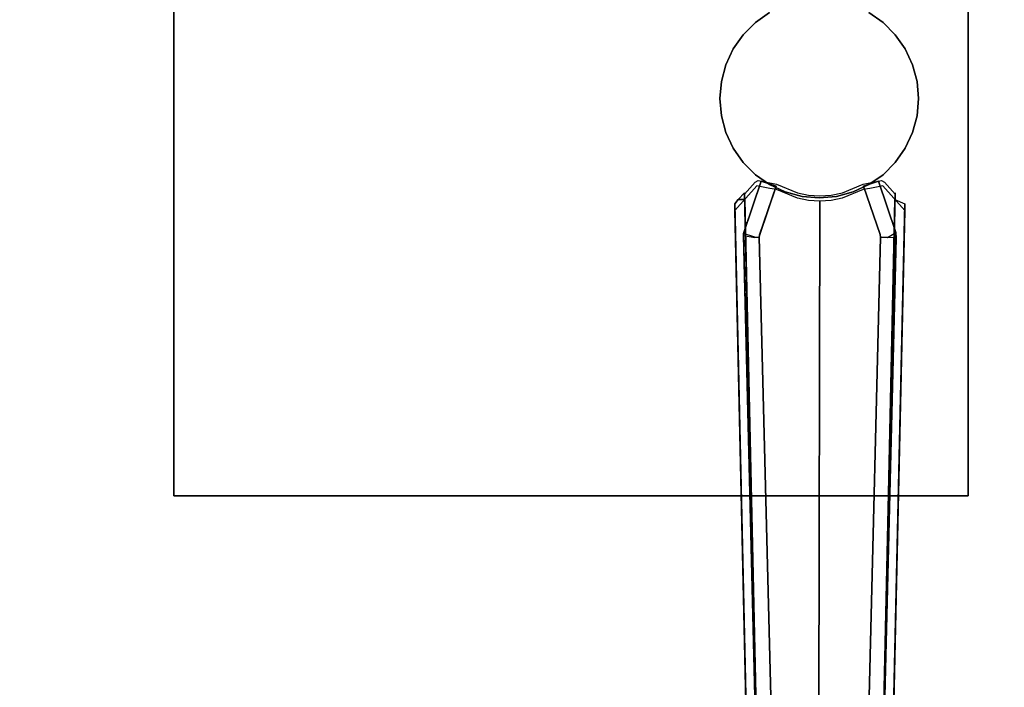
# Model space of a CAD drawing. Extents: x -36.3 to 36.3, y -18 to 12.
# Drawn here: x 9.9 to 19.8, y -10.9 to -4.2 of the extents above; entities that cross this region are included whole.
import ezdxf

# ---------------------------------------------------------------- set-up
doc = ezdxf.new("R2010")
doc.units = 0
doc.header["$LTSCALE"] = 30
doc.header["$MEASUREMENT"] = 0
doc.layers.add('AFUTL-3-BSPT', color=4, linetype='Continuous')
doc.layers.add('AFUTL-3-TPLW', color=45, linetype='Continuous')

msp = doc.modelspace()

# ---------------------------------------------------------------- linework, layer by layer
at = {"layer": 'AFUTL-3-BSPT'}
for points in [[(11.465, -0.9992, 27.673), (19.465, -0.9992, 27.673), (19.465, -8.9992, 27.673), (11.465, -8.9992, 27.673)], [(11.465, -0.9992, 27.87), (19.465, -0.9992, 27.87), (19.465, -8.9992, 27.87), (11.465, -8.9992, 27.87)], [(11.465, -0.9992, 27.673), (11.465, -0.9992, 27.87), (11.465, -8.9992, 27.87), (11.465, -8.9992, 27.673)], [(19.465, -8.9992, 27.673), (19.465, -8.9992, 27.87), (19.465, -0.9992, 27.87), (19.465, -0.9992, 27.673)], [(11.465, -8.9992, 27.87), (11.465, -8.9992, 27.673), (19.465, -8.9992, 27.673), (19.465, -8.9992, 27.87)]]:
    msp.add_3dface(points, dxfattribs=at)
for points, invisible_edges in [([(17.965, -4.9992, 6.333), (17.465, -4.1332, 6.333), (17.623, -4.0595, 6.333)], 15), ([(17.965, -4.9992, 6.333), (17.623, -4.0595, 6.333), (17.7914, -4.0144, 6.333)], 15), ([(17.965, -4.9992, 6.333), (17.7914, -4.0144, 6.333), (17.965, -3.9992, 6.333)], 15), ([(17.965, -4.9992, 6.333), (17.965, -3.9992, 6.333), (18.1386, -4.0144, 6.333)], 15), ([(17.965, -4.9992, 6.333), (18.1386, -4.0144, 6.333), (18.307, -4.0595, 6.333)], 15), ([(17.965, -4.9992, 6.333), (18.307, -4.0595, 6.333), (18.465, -4.1332, 6.333)], 15), ([(17.3222, -4.2332, 27.673), (17.465, -4.1332, 27.673), (17.465, -4.1332, 6.333), (17.3222, -4.2332, 6.333)], 2), ([(17.965, -4.9992, 6.333), (17.3222, -4.2332, 6.333), (17.465, -4.1332, 6.333)], 15), ([(17.965, -4.9992, 6.333), (18.465, -4.1332, 6.333), (18.6078, -4.2332, 6.333)], 15), ([(18.465, -4.1332, 27.673), (18.6078, -4.2332, 27.673), (18.6078, -4.2332, 6.333), (18.465, -4.1332, 6.333)], 8), ([(17.199, -4.3564, 27.673), (17.3222, -4.2332, 27.673), (17.3222, -4.2332, 6.333), (17.199, -4.3564, 6.333)], 8), ([(17.965, -4.9992, 6.333), (17.199, -4.3564, 6.333), (17.3222, -4.2332, 6.333)], 15), ([(17.965, -4.9992, 6.333), (18.6078, -4.2332, 6.333), (18.731, -4.3564, 6.333)], 15), ([(18.6078, -4.2332, 27.673), (18.731, -4.3564, 27.673), (18.731, -4.3564, 6.333), (18.6078, -4.2332, 6.333)], 2), ([(17.099, -4.4992, 27.673), (17.199, -4.3564, 27.673), (17.199, -4.3564, 6.333), (17.099, -4.4992, 6.333)], 2), ([(17.965, -4.9992, 6.333), (17.099, -4.4992, 6.333), (17.199, -4.3564, 6.333)], 15), ([(17.965, -4.9992, 6.333), (18.731, -4.3564, 6.333), (18.831, -4.4992, 6.333)], 15), ([(18.731, -4.3564, 27.673), (18.831, -4.4992, 27.673), (18.831, -4.4992, 6.333), (18.731, -4.3564, 6.333)], 8), ([(17.0253, -4.6572, 27.673), (17.099, -4.4992, 27.673), (17.099, -4.4992, 6.333), (17.0253, -4.6572, 6.333)], 8), ([(17.965, -4.9992, 6.333), (17.0253, -4.6572, 6.333), (17.099, -4.4992, 6.333)], 15), ([(17.965, -4.9992, 6.333), (18.831, -4.4992, 6.333), (18.9047, -4.6572, 6.333)], 15), ([(18.831, -4.4992, 27.673), (18.9047, -4.6572, 27.673), (18.9047, -4.6572, 6.333), (18.831, -4.4992, 6.333)], 2), ([(16.9802, -4.8256, 27.673), (17.0253, -4.6572, 27.673), (17.0253, -4.6572, 6.333), (16.9802, -4.8256, 6.333)], 2), ([(17.965, -4.9992, 6.333), (16.9802, -4.8256, 6.333), (17.0253, -4.6572, 6.333)], 15), ([(17.965, -4.9992, 6.333), (18.9047, -4.6572, 6.333), (18.9498, -4.8256, 6.333)], 15), ([(18.9047, -4.6572, 27.673), (18.9498, -4.8256, 27.673), (18.9498, -4.8256, 6.333), (18.9047, -4.6572, 6.333)], 8), ([(16.965, -4.9992, 27.673), (16.9802, -4.8256, 27.673), (16.9802, -4.8256, 6.333), (16.965, -4.9992, 6.333)], 8), ([(17.965, -4.9992, 6.333), (16.965, -4.9992, 6.333), (16.9802, -4.8256, 6.333)], 15), ([(17.965, -4.9992, 6.333), (18.9498, -4.8256, 6.333), (18.965, -4.9992, 6.333)], 15), ([(18.9498, -4.8256, 27.673), (18.965, -4.9992, 27.673), (18.965, -4.9992, 6.333), (18.9498, -4.8256, 6.333)], 2), ([(16.9802, -5.1728, 27.673), (16.965, -4.9992, 27.673), (16.965, -4.9992, 6.333), (16.9802, -5.1728, 6.333)], 2), ([(17.965, -4.9992, 6.333), (16.9802, -5.1728, 6.333), (16.965, -4.9992, 6.333)], 15), ([(17.965, -4.9992, 6.333), (17.0253, -5.3412, 6.333), (16.9802, -5.1728, 6.333)], 15), ([(17.965, -4.9992, 6.333), (17.099, -5.4992, 6.333), (17.0253, -5.3412, 6.333)], 15), ([(17.965, -4.9992, 6.333), (17.199, -5.642, 6.333), (17.099, -5.4992, 6.333)], 15), ([(17.965, -4.9992, 6.333), (17.3222, -5.7652, 6.333), (17.199, -5.642, 6.333)], 15), ([(17.965, -4.9992, 6.333), (17.465, -5.8652, 6.333), (17.3222, -5.7652, 6.333)], 15), ([(17.965, -4.9992, 6.333), (17.623, -5.9389, 6.333), (17.465, -5.8652, 6.333)], 15), ([(17.965, -4.9992, 6.333), (17.7914, -5.984, 6.333), (17.623, -5.9389, 6.333)], 15), ([(17.965, -4.9992, 6.333), (17.965, -5.9992, 6.333), (17.7914, -5.984, 6.333)], 15), ([(17.965, -4.9992, 6.333), (18.1386, -5.984, 6.333), (17.965, -5.9992, 6.333)], 15), ([(17.965, -4.9992, 6.333), (18.307, -5.9389, 6.333), (18.1386, -5.984, 6.333)], 15), ([(17.965, -4.9992, 6.333), (18.465, -5.8652, 6.333), (18.307, -5.9389, 6.333)], 15), ([(17.965, -4.9992, 6.333), (18.6078, -5.7652, 6.333), (18.465, -5.8652, 6.333)], 15), ([(17.965, -4.9992, 6.333), (18.731, -5.642, 6.333), (18.6078, -5.7652, 6.333)], 15), ([(17.965, -4.9992, 6.333), (18.831, -5.4992, 6.333), (18.731, -5.642, 6.333)], 15), ([(17.965, -4.9992, 6.333), (18.9047, -5.3412, 6.333), (18.831, -5.4992, 6.333)], 15), ([(17.965, -4.9992, 6.333), (18.9498, -5.1728, 6.333), (18.9047, -5.3412, 6.333)], 15), ([(17.965, -4.9992, 6.333), (18.965, -4.9992, 6.333), (18.9498, -5.1728, 6.333)], 15), ([(18.965, -4.9992, 27.673), (18.9498, -5.1728, 27.673), (18.9498, -5.1728, 6.333), (18.965, -4.9992, 6.333)], 8), ([(17.0253, -5.3412, 27.673), (16.9802, -5.1728, 27.673), (16.9802, -5.1728, 6.333), (17.0253, -5.3412, 6.333)], 8), ([(18.9498, -5.1728, 27.673), (18.9047, -5.3412, 27.673), (18.9047, -5.3412, 6.333), (18.9498, -5.1728, 6.333)], 2), ([(17.099, -5.4992, 27.673), (17.0253, -5.3412, 27.673), (17.0253, -5.3412, 6.333), (17.099, -5.4992, 6.333)], 2), ([(18.9047, -5.3412, 27.673), (18.831, -5.4992, 27.673), (18.831, -5.4992, 6.333), (18.9047, -5.3412, 6.333)], 8), ([(17.199, -5.642, 27.673), (17.099, -5.4992, 27.673), (17.099, -5.4992, 6.333), (17.199, -5.642, 6.333)], 8), ([(18.831, -5.4992, 27.673), (18.731, -5.642, 27.673), (18.731, -5.642, 6.333), (18.831, -5.4992, 6.333)], 2), ([(17.3222, -5.7652, 27.673), (17.199, -5.642, 27.673), (17.199, -5.642, 6.333), (17.3222, -5.7652, 6.333)], 2), ([(18.731, -5.642, 27.673), (18.6078, -5.7652, 27.673), (18.6078, -5.7652, 6.333), (18.731, -5.642, 6.333)], 8), ([(17.2032, -6.3583, 8.7149), (17.3811, -5.8292, 9.0455), (17.3811, -5.8292, 6.413)], 8), ([(17.2962, -6.3465, 8.7398), (17.3811, -5.8292, 9.0455), (17.2032, -6.3583, 8.7149)], 9), ([(17.2141, -6.3169, 6.1969), (17.2032, -6.3583, 8.7149), (17.3811, -5.8292, 6.413)], 3), ([(17.3186, -5.8417, 9.1373), (17.2116, -5.9617, 8.9918), (17.337, -5.8784, 9.2541)], 15), ([(17.2116, -5.9617, 8.9918), (17.3186, -5.8417, 9.1373), (17.4893, -11.1404, 6.803)], 14), ([(17.2141, -6.3169, 6.1969), (17.3811, -5.8292, 6.413), (17.2957, -6.3465, 6.1962)], 14), ([(17.3811, -5.8292, 6.413), (17.5324, -5.881, 6.413), (17.2957, -6.3465, 6.1962)], 14), ([(17.5324, -5.881, 9.0455), (17.3811, -5.8292, 9.0455), (17.2962, -6.3465, 8.7398)], 14), ([(17.3186, -5.8417, 9.1373), (17.337, -5.8232, 9.1659), (17.3487, -5.8232, 9.1658)], 15), ([(17.337, -5.8232, 9.1659), (17.3186, -5.8417, 9.1373), (17.337, -5.8784, 9.2541)], 15), ([(17.3186, -5.8417, 9.1373), (17.3487, -5.8232, 9.1658), (17.4893, -11.1404, 6.803)], 14), ([(17.465, -5.8652, 27.673), (17.3222, -5.7652, 27.673), (17.3222, -5.7652, 6.333), (17.465, -5.8652, 6.333)], 8), ([(17.337, -5.8232, 9.1659), (17.337, -5.8784, 9.2541), (17.3487, -5.8232, 9.1658)], 15), ([(17.3487, -5.8232, 9.1658), (17.337, -5.8784, 9.2541), (17.5342, -5.86, 9.2248)], 15), ([(17.3487, -5.8232, 9.1658), (17.5342, -5.86, 9.2248), (17.4893, -11.1404, 6.803)], 14), ([(17.3811, -5.8292, 9.0455), (17.5324, -5.881, 9.0455), (17.5324, -5.881, 6.413)], 8), ([(17.3811, -5.8292, 6.413), (17.3811, -5.8292, 9.0455), (17.5324, -5.881, 6.413)], 2), ([(18.408, -5.8601, 9.2249), (18.5405, -5.8922, 9.2762), (18.5935, -5.8232, 9.1658)], 15), ([(18.4194, -11.149, 6.8168), (18.408, -5.8601, 9.2249), (18.5935, -5.8232, 9.1658)], 9), ([(18.4102, -5.881, 6.413), (18.5615, -5.8292, 6.413), (18.7371, -6.348, 6.1834)], 8), ([(18.4102, -5.881, 6.413), (18.4102, -5.881, 9.0455), (18.5615, -5.8292, 6.413)], 2), ([(18.5615, -5.8292, 9.0455), (18.4102, -5.881, 9.0455), (18.6314, -6.3509, 8.7402)], 14), ([(18.4102, -5.881, 9.0455), (18.5615, -5.8292, 9.0455), (18.5615, -5.8292, 6.413)], 8), ([(18.4194, -11.149, 6.8168), (18.5935, -5.8232, 9.1658), (18.6237, -5.8417, 9.1373)], 9), ([(18.4194, -11.149, 6.8168), (18.6237, -5.8417, 9.1373), (18.7306, -5.9617, 8.9918)], 9), ([(18.6078, -5.7652, 27.673), (18.465, -5.8652, 27.673), (18.465, -5.8652, 6.333), (18.6078, -5.7652, 6.333)], 2), ([(18.6052, -5.8784, 9.2541), (18.5935, -5.8232, 9.1658), (18.5405, -5.8922, 9.2762)], 15), ([(18.5615, -5.8292, 9.0455), (18.737, -6.3461, 8.7221), (18.7371, -6.348, 6.1834)], 8), ([(18.5615, -5.8292, 6.413), (18.5615, -5.8292, 9.0455), (18.7371, -6.348, 6.1834)], 2), ([(18.737, -6.3461, 8.7221), (18.5615, -5.8292, 9.0455), (18.6314, -6.3509, 8.7402)], 14), ([(18.6052, -5.8232, 9.1659), (18.6237, -5.8417, 9.1373), (18.5935, -5.8232, 9.1658)], 15), ([(18.6052, -5.8232, 9.1659), (18.5935, -5.8232, 9.1658), (18.6052, -5.8784, 9.2541)], 15), ([(18.6237, -5.8417, 9.1373), (18.6052, -5.8232, 9.1659), (18.6052, -5.8784, 9.2541)], 15), ([(18.6237, -5.8417, 9.1373), (18.6052, -5.8784, 9.2541), (18.7306, -5.9617, 8.9918)], 15), ([(17.337, -5.8784, 9.2541), (17.1159, -6.1267, 8.9536), (17.4122, -11.1847, 6.8601)], 14), ([(17.337, -5.8784, 9.2541), (17.2116, -5.9617, 8.9918), (17.1159, -6.1267, 8.9536)], 15), ([(17.5324, -5.881, 6.413), (17.3654, -6.3688, 6.1969), (17.2957, -6.3465, 6.1962)], 14), ([(17.2962, -6.3465, 8.7398), (17.3651, -6.3696, 8.7369), (17.5324, -5.881, 9.0455)], 9), ([(17.337, -5.8784, 9.2541), (17.4017, -5.8922, 9.2762), (17.5342, -5.86, 9.2248)], 15), ([(17.4017, -5.8922, 9.2762), (17.337, -5.8784, 9.2541), (17.4122, -11.1847, 6.8601)], 14), ([(17.5324, -5.881, 9.0455), (17.3651, -6.3696, 8.7369), (17.3654, -6.3688, 6.1969)], 8), ([(17.5324, -5.881, 6.413), (17.5324, -5.881, 9.0455), (17.3654, -6.3688, 6.1969)], 2), ([(17.5342, -5.86, 9.2248), (17.4017, -5.8922, 9.2762), (17.4675, -5.9045, 9.296)], 15), ([(17.6193, -11.2311, 6.9344), (17.4675, -5.9045, 9.296), (17.4017, -5.8922, 9.2762)], 9), ([(17.6193, -11.2311, 6.9344), (17.4017, -5.8922, 9.2762), (17.4122, -11.1847, 6.8601)], 15), ([(17.623, -5.9389, 27.673), (17.465, -5.8652, 27.673), (17.465, -5.8652, 6.333), (17.623, -5.9389, 6.333)], 2), ([(17.5342, -5.9153, 9.3132), (17.5342, -5.86, 9.2248), (17.4675, -5.9045, 9.296)], 15), ([(17.6193, -11.2311, 6.9344), (17.5342, -5.9153, 9.3132), (17.4675, -5.9045, 9.296)], 9), ([(17.5342, -5.86, 9.2248), (17.6684, -11.1776, 6.8626), (17.4893, -11.1404, 6.803)], 15), ([(17.5342, -5.9153, 9.3132), (17.7448, -6.002, 9.3113), (17.5342, -5.86, 9.2248)], 15), ([(17.5342, -5.86, 9.2248), (17.7448, -6.002, 9.3113), (17.7451, -5.9485, 9.2256)], 15), ([(17.7451, -5.9485, 9.2256), (17.6684, -11.1776, 6.8626), (17.5342, -5.86, 9.2248)], 3), ([(17.6193, -11.2311, 6.9344), (17.7448, -6.002, 9.3113), (17.5342, -5.9153, 9.3132)], 9), ([(17.7914, -5.984, 27.673), (17.623, -5.9389, 27.673), (17.623, -5.9389, 6.333), (17.7914, -5.984, 6.333)], 8), ([(18.0856, -5.9716, 9.2261), (18.1968, -6.0022, 9.3113), (18.1976, -5.9484, 9.2256)], 15), ([(18.1195, -11.1952, 6.8908), (18.0856, -5.9716, 9.2261), (18.1976, -5.9484, 9.2256)], 9), ([(18.1195, -11.1952, 6.8908), (18.1976, -5.9484, 9.2256), (18.2728, -11.1779, 6.863)], 15), ([(18.307, -5.9389, 27.673), (18.1386, -5.984, 27.673), (18.1386, -5.984, 6.333), (18.307, -5.9389, 6.333)], 2), ([(18.3234, -11.2312, 6.9345), (18.408, -5.9153, 9.3132), (18.1968, -6.0022, 9.3113)], 9), ([(18.408, -5.9153, 9.3132), (18.1976, -5.9484, 9.2256), (18.1968, -6.0022, 9.3113)], 15), ([(18.408, -5.8601, 9.2249), (18.1976, -5.9484, 9.2256), (18.408, -5.9153, 9.3132)], 15), ([(18.1976, -5.9484, 9.2256), (18.408, -5.8601, 9.2249), (18.2728, -11.1779, 6.863)], 14), ([(18.4194, -11.149, 6.8168), (18.2728, -11.1779, 6.863), (18.408, -5.8601, 9.2249)], 11), ([(18.465, -5.8652, 27.673), (18.307, -5.9389, 27.673), (18.307, -5.9389, 6.333), (18.465, -5.8652, 6.333)], 8), ([(18.3234, -11.2312, 6.9345), (18.4929, -11.195, 6.8767), (18.4747, -5.9045, 9.296)], 11), ([(18.3234, -11.2312, 6.9345), (18.4747, -5.9045, 9.296), (18.408, -5.9153, 9.3132)], 9), ([(18.408, -5.9153, 9.3132), (18.4747, -5.9045, 9.296), (18.408, -5.8601, 9.2249)], 15), ([(18.4747, -5.9045, 9.296), (18.5405, -5.8922, 9.2762), (18.408, -5.8601, 9.2249)], 15), ([(18.5772, -6.3688, 8.7408), (18.4102, -5.881, 9.0455), (18.4102, -5.881, 6.413)], 8), ([(18.5772, -6.3688, 6.1969), (18.5772, -6.3688, 8.7408), (18.4102, -5.881, 6.413)], 2), ([(18.7371, -6.348, 6.1834), (18.619, -6.3546, 6.1966), (18.4102, -5.881, 6.413)], 11), ([(18.4102, -5.881, 6.413), (18.619, -6.3546, 6.1966), (18.5772, -6.3688, 6.1969)], 3), ([(18.4102, -5.881, 9.0455), (18.5772, -6.3688, 8.7408), (18.6314, -6.3509, 8.7402)], 14), ([(18.5405, -5.8922, 9.2762), (18.4747, -5.9045, 9.296), (18.4929, -11.195, 6.8767)], 14), ([(18.8263, -6.1267, 8.9536), (18.6052, -5.8784, 9.2541), (18.4929, -11.195, 6.8767)], 14), ([(18.6052, -5.8784, 9.2541), (18.5405, -5.8922, 9.2762), (18.4929, -11.195, 6.8767)], 14), ([(18.6052, -5.8784, 9.2541), (18.8263, -6.1267, 8.9536), (18.7306, -5.9617, 8.9918)], 15), ([(17.1478, -6.0134, 8.873), (17.1159, -6.1267, 8.9536), (17.2116, -5.9617, 8.9918)], 15), ([(17.1478, -6.0134, 8.873), (17.2145, -6.0134, 8.873), (17.1159, -6.0587, 8.8447)], 6), ([(17.1159, -6.0587, 8.8447), (17.2145, -6.0134, 8.873), (17.3359, -16.037, 4.4814)], 3), ([(17.1159, -6.0587, 8.8447), (17.1159, -6.1267, 8.9536), (17.1478, -6.0134, 8.873)], 7), ([(17.1478, -6.0134, 8.873), (17.2116, -5.9492, 8.9718), (17.2145, -6.0134, 8.873)], 2), ([(17.2116, -5.9492, 8.9718), (17.1478, -6.0134, 8.873), (17.2116, -5.9617, 8.9918)], 15), ([(17.2145, -6.0134, 8.873), (17.2116, -5.9617, 8.9918), (17.2116, -5.9492, 8.9718)], 8), ([(17.2116, -5.9617, 8.9918), (17.326, -11.0871, 6.7178), (17.2145, -6.0134, 8.873)], 2), ([(17.326, -11.0871, 6.7178), (17.2116, -5.9617, 8.9918), (17.4893, -11.1404, 6.803)], 14), ([(17.4378, -16.0967, 4.444), (17.3359, -16.037, 4.4814), (17.2145, -6.0134, 8.873)], 2), ([(17.2145, -6.0134, 8.873), (17.326, -11.0871, 6.7178), (17.4378, -16.0967, 4.444)], 3), ([(17.6193, -11.2311, 6.9344), (17.7793, -11.2515, 6.967), (17.7448, -6.002, 9.3113)], 11), ([(17.8067, -11.194, 6.8888), (17.6684, -11.1776, 6.8626), (17.7451, -5.9485, 9.2256)], 11), ([(17.8566, -6.0248, 9.3112), (17.7451, -5.9485, 9.2256), (17.7448, -6.002, 9.3113)], 15), ([(17.8566, -6.0248, 9.3112), (17.7448, -6.002, 9.3113), (17.7793, -11.2515, 6.967)], 14), ([(17.7451, -5.9485, 9.2256), (17.8566, -6.0248, 9.3112), (17.8575, -5.9718, 9.2261)], 15), ([(17.8067, -11.194, 6.8888), (17.7451, -5.9485, 9.2256), (17.8575, -5.9718, 9.2261)], 9), ([(17.9619, -11.2599, 6.9804), (17.8566, -6.0248, 9.3112), (17.7793, -11.2515, 6.967)], 15), ([(17.965, -5.9992, 27.673), (17.7914, -5.984, 27.673), (17.7914, -5.984, 6.333), (17.965, -5.9992, 6.333)], 2), ([(17.8067, -11.194, 6.8888), (17.8575, -5.9718, 9.2261), (17.963, -11.2007, 6.8995)], 15), ([(17.8566, -6.0248, 9.3112), (17.9708, -6.0325, 9.3111), (17.8575, -5.9718, 9.2261)], 15), ([(17.9619, -11.2599, 6.9804), (17.9708, -6.0325, 9.3111), (17.8566, -6.0248, 9.3112)], 8), ([(17.8575, -5.9718, 9.2261), (17.9708, -6.0325, 9.3111), (17.9714, -5.9795, 9.2264)], 15), ([(17.8575, -5.9718, 9.2261), (17.9714, -5.9795, 9.2264), (17.963, -11.2007, 6.8995)], 14), ([(17.9619, -11.2599, 6.9804), (18.1449, -11.253, 6.9694), (18.0846, -6.0249, 9.3112)], 11), ([(17.9619, -11.2599, 6.9804), (18.0846, -6.0249, 9.3112), (17.9708, -6.0325, 9.3111)], 1), ([(18.1195, -11.1952, 6.8908), (17.963, -11.2007, 6.8995), (18.0856, -5.9716, 9.2261)], 11), ([(17.9714, -5.9795, 9.2264), (18.0856, -5.9716, 9.2261), (17.963, -11.2007, 6.8995)], 14), ([(18.1386, -5.984, 27.673), (17.965, -5.9992, 27.673), (17.965, -5.9992, 6.333), (18.1386, -5.984, 6.333)], 8), ([(18.0846, -6.0249, 9.3112), (17.9714, -5.9795, 9.2264), (17.9708, -6.0325, 9.3111)], 15), ([(17.9714, -5.9795, 9.2264), (18.0846, -6.0249, 9.3112), (18.0856, -5.9716, 9.2261)], 15), ([(18.0846, -6.0249, 9.3112), (18.1968, -6.0022, 9.3113), (18.0856, -5.9716, 9.2261)], 15), ([(18.1968, -6.0022, 9.3113), (18.0846, -6.0249, 9.3112), (18.1449, -11.253, 6.9694)], 14), ([(18.3234, -11.2312, 6.9345), (18.1968, -6.0022, 9.3113), (18.1449, -11.253, 6.9694)], 15), ([(18.4194, -11.149, 6.8168), (18.7306, -5.9617, 8.9918), (18.6162, -11.0871, 6.7178)], 9), ([(18.5044, -16.0967, 4.444), (18.7277, -6.0134, 8.873), (18.6063, -16.0369, 4.4815)], 2), ([(18.5044, -16.0967, 4.444), (18.6162, -11.0871, 6.7178), (18.7277, -6.0134, 8.873)], 3), ([(18.8263, -6.0587, 8.8447), (18.6063, -16.0369, 4.4815), (18.7277, -6.0134, 8.873)], 2), ([(18.7306, -5.9617, 8.9918), (18.7306, -5.9492, 8.9718), (18.6162, -11.0871, 6.7178)], 2), ([(18.7306, -5.9492, 8.9718), (18.7277, -6.0134, 8.873), (18.6162, -11.0871, 6.7178)], 10), ([(18.7306, -5.9492, 8.9718), (18.7944, -6.0134, 8.873), (18.7277, -6.0134, 8.873)], 15), ([(18.7944, -6.0134, 8.873), (18.8263, -6.0587, 8.8447), (18.7277, -6.0134, 8.873)], 15), ([(18.7306, -5.9492, 8.9718), (18.7306, -5.9617, 8.9918), (18.7944, -6.0134, 8.873)], 15), ([(18.7944, -6.0134, 8.873), (18.7306, -5.9617, 8.9918), (18.8263, -6.1267, 8.9536)], 15), ([(18.8263, -6.0587, 8.8447), (18.7944, -6.0134, 8.873), (18.8263, -6.1267, 8.9536)], 15), ([(17.3359, -16.037, 4.4814), (17.2249, -11.0756, 6.7814), (17.1159, -6.0587, 8.8447)], 3), ([(17.1159, -6.1267, 8.9536), (17.1159, -6.0587, 8.8447), (17.2249, -11.0756, 6.7814)], 2), ([(17.1159, -6.1267, 8.9536), (17.2249, -11.0756, 6.7814), (17.4122, -11.1847, 6.8601)], 14), ([(18.7173, -11.0755, 6.7814), (18.8263, -6.1267, 8.9536), (18.4929, -11.195, 6.8767)], 14), ([(18.8263, -6.0587, 8.8447), (18.7173, -11.0755, 6.7814), (18.6063, -16.0369, 4.4815)], 3), ([(18.8263, -6.1267, 8.9536), (18.7173, -11.0755, 6.7814), (18.8263, -6.0587, 8.8447)], 2), ([(17.2141, -6.3169, 6.1969), (17.202, -6.3789, 6.1689), (17.2032, -6.3583, 8.7149)], 8), ([(17.202, -6.3789, 6.1689), (17.2141, -6.3169, 6.1969), (17.2957, -6.3465, 6.1962)], 14), ([(17.202, -6.3789, 6.1689), (17.2957, -6.3465, 6.1962), (17.3171, -6.399, 6.1589)], 15), ([(17.2032, -6.3583, 8.7149), (17.202, -6.3789, 6.1689), (17.445, -16.0112, 4.4857)], 2), ([(17.202, -6.3789, 6.1689), (17.4401, -15.9411, 3.2628), (17.445, -16.0112, 4.4857)], 8), ([(17.3171, -6.399, 6.1589), (17.4401, -15.9411, 3.2628), (17.202, -6.3789, 6.1689)], 1), ([(17.2962, -6.3465, 8.7398), (17.2032, -6.3583, 8.7149), (17.3172, -6.3953, 8.69)], 15), ([(17.3172, -6.3953, 8.69), (17.2032, -6.3583, 8.7149), (17.445, -16.0112, 4.4857)], 8), ([(17.2957, -6.3465, 6.1962), (17.3654, -6.3688, 6.1969), (17.3606, -6.3955, 6.1619)], 9), ([(17.3171, -6.399, 6.1589), (17.2957, -6.3465, 6.1962), (17.3606, -6.3955, 6.1619)], 11), ([(17.2962, -6.3465, 8.7398), (17.3172, -6.3953, 8.69), (17.3651, -6.3696, 8.7369)], 11), ([(17.3171, -6.399, 6.1589), (17.3606, -6.3955, 6.1619), (17.6002, -15.9344, 3.2628)], 8), ([(17.6002, -15.9344, 3.2628), (17.4401, -15.9411, 3.2628), (17.3171, -6.399, 6.1589)], 10), ([(17.3172, -6.3953, 8.69), (17.3612, -6.3976, 8.6867), (17.3651, -6.3696, 8.7369)], 9), ([(17.445, -16.0112, 4.4857), (17.6015, -15.9528, 4.5183), (17.3172, -6.3953, 8.69)], 10), ([(17.3172, -6.3953, 8.69), (17.6015, -15.9528, 4.5183), (17.3612, -6.3976, 8.6867)], 3), ([(17.3654, -6.3688, 6.1969), (17.3651, -6.3696, 8.7369), (17.3606, -6.3955, 6.1619)], 2), ([(17.3606, -6.3955, 6.1619), (17.3651, -6.3696, 8.7369), (17.3612, -6.3976, 8.6867)], 1), ([(17.3606, -6.3955, 6.1619), (17.3612, -6.3976, 8.6867), (17.6002, -15.9344, 3.2628)], 2), ([(17.3612, -6.3976, 8.6867), (17.6015, -15.9528, 4.5183), (17.6002, -15.9344, 3.2628)], 9), ([(18.581, -6.3936, 8.6958), (18.5819, -6.3953, 6.162), (18.3411, -15.9528, 4.5183)], 10), ([(18.581, -6.3936, 8.6958), (18.3411, -15.9528, 4.5183), (18.7412, -6.4019, 8.6872)], 3), ([(18.5819, -6.3953, 6.162), (18.3432, -15.9373, 3.2627), (18.3411, -15.9528, 4.5183)], 8), ([(18.3411, -15.9528, 4.5183), (18.497, -16.0125, 4.485), (18.7412, -6.4019, 8.6872)], 8), ([(18.6532, -6.3986, 6.1594), (18.3432, -15.9373, 3.2627), (18.5819, -6.3953, 6.162)], 1), ([(18.502, -15.9395, 3.263), (18.3432, -15.9373, 3.2627), (18.6532, -6.3986, 6.1594)], 10), ([(18.7412, -6.4019, 8.6872), (18.497, -16.0125, 4.485), (18.502, -15.9395, 3.263)], 8), ([(18.7371, -6.348, 6.1834), (18.7412, -6.4019, 8.6872), (18.502, -15.9395, 3.263)], 3), ([(18.6532, -6.3986, 6.1594), (18.7371, -6.348, 6.1834), (18.502, -15.9395, 3.263)], 8), ([(18.581, -6.3936, 8.6958), (18.6314, -6.3509, 8.7402), (18.5772, -6.3688, 8.7408)], 3), ([(18.5819, -6.3953, 6.162), (18.5772, -6.3688, 6.1969), (18.619, -6.3546, 6.1966)], 14), ([(18.5772, -6.3688, 6.1969), (18.5819, -6.3953, 6.162), (18.581, -6.3936, 8.6958)], 8), ([(18.581, -6.3936, 8.6958), (18.5772, -6.3688, 8.7408), (18.5772, -6.3688, 6.1969)], 8), ([(18.6427, -6.3781, 8.7097), (18.6314, -6.3509, 8.7402), (18.581, -6.3936, 8.6958)], 11), ([(18.7412, -6.4019, 8.6872), (18.6427, -6.3781, 8.7097), (18.581, -6.3936, 8.6958)], 11), ([(18.619, -6.3546, 6.1966), (18.6532, -6.3986, 6.1594), (18.5819, -6.3953, 6.162)], 11), ([(18.7371, -6.348, 6.1834), (18.6532, -6.3986, 6.1594), (18.619, -6.3546, 6.1966)], 15), ([(18.737, -6.3461, 8.7221), (18.6314, -6.3509, 8.7402), (18.6427, -6.3781, 8.7097)], 15), ([(18.7412, -6.4019, 8.6872), (18.737, -6.3461, 8.7221), (18.6427, -6.3781, 8.7097)], 14), ([(18.7412, -6.4019, 8.6872), (18.7371, -6.348, 6.1834), (18.737, -6.3461, 8.7221)], 1)]:
    msp.add_3dface(points, dxfattribs=dict(at, invisible_edges=invisible_edges))
at = {"layer": 'AFUTL-3-TPLW', "invisible_edges": 15}
for points in [[(36.345, 0.0047, 29), (-36.345, 0.0047, 29), (26.816, -16.5, 29)], [(-36.345, 0.0047, 29), (-26.816, -16.5, 29), (26.816, -16.5, 29)], [(-36.345, 0.0047, 27.75), (36.345, 0.0047, 27.75), (-26.816, -16.5, 27.75)], [(36.345, 0.0047, 27.75), (26.816, -16.5, 27.75), (-26.816, -16.5, 27.75)]]:
    msp.add_3dface(points, dxfattribs=at)

doc.saveas('drawing.dxf')
